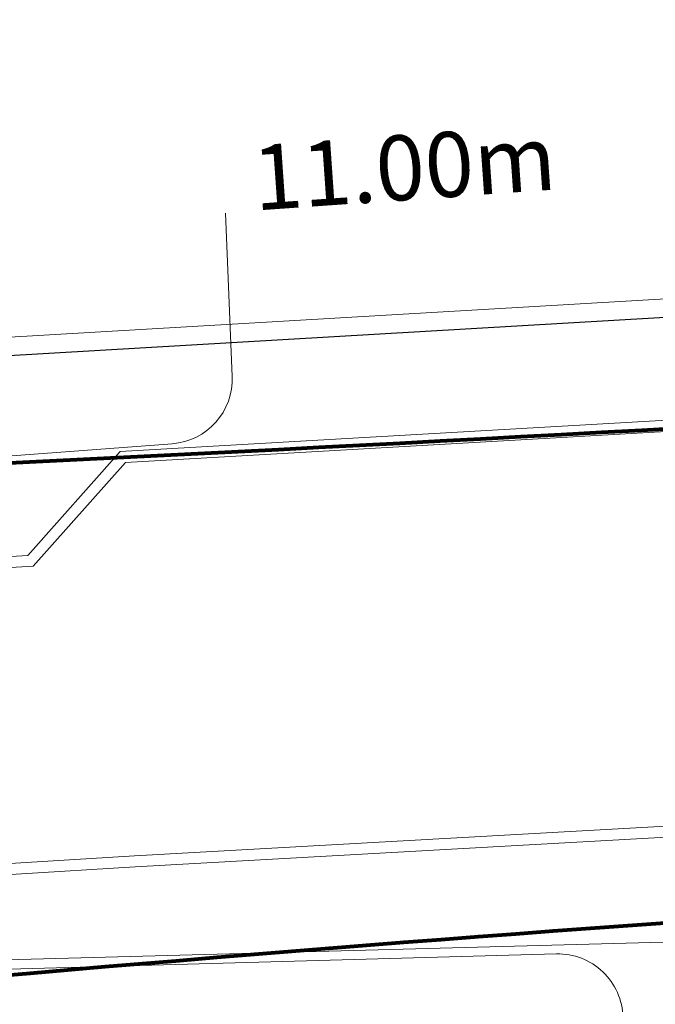
# Model space of a CAD drawing. Units: millimetres. Extents: x 699174 to 708273, y 9556060 to 9558985.
# Drawn here: x 699434 to 699444, y 9557607 to 9557622 of the extents above; entities that cross this region are included whole.
import ezdxf

# ---------------------------------------------------------------- set-up
doc = ezdxf.new("R2010")
doc.units = ezdxf.units.MM
for name, color, linetype, lineweight in [('ACOMETIDA FOM', 6, 'Continuous', 15), ('BORDILLOS', 8, 'Continuous', 0), ('COTAS FOM', 6, 'Continuous', 5), ('ZANJA FOM', 6, 'Continuous', 80)]:
    doc.layers.add(name, color=color, linetype=linetype, lineweight=lineweight)
doc.layers.add('DISTANCIA ACOMETIDA FOM', color=6, linetype='Continuous')
doc.layers.add('LINEA FABRICA', color=253, linetype='Continuous')
doc.styles.add('ARIAL', font='arial.ttf')
doc.styles.add('COTAEERSSA', font='arial.ttf')
doc.dimstyles.new('COTA FOM', dxfattribs={"dimtxt": 0.9, "dimasz": 0.4, "dimexe": 0.18, "dimexo": 0.0625, "dimgap": 0.09, "dimtad": 0, "dimzin": 0, "dimdsep": 46, "dimtxsty": 'COTAEERSSA', "dimcen": 0, "dimse1": 1, "dimse2": 1, "dimclrd": 6, "dimclrt": 6, "dimadec": 0, "dimazin": 0, "dimtfac": 1, "dimtofl": 0, "dimtmove": 0, "dimatfit": 3, "dimfxl": 1, "dimtolj": 1, "dimtzin": 0, "dimlwd": 0, "dimlwe": 0, "dimarcsym": 2})

# ---------------------------------------------------------------- blocks, each defined once
blk = doc.blocks.new('*D3614')
at = {"layer": 'COTAS FOM', "color": 6, "lineweight": 0, "transparency": 16777216}
for p, q in [((699469.0966575869, 9557619.132713623), (699451.2047152828, 9557618.085095571)), ((699430.1024596497, 9557616.84950563), (699447.994401954, 9557617.897123681))]:
    blk.add_line(p, q, dxfattribs=at)
at = {"layer": 'COTAS FOM', "color": 6, "transparency": 16777216}
for points in [[(699469.0927607607, 9557619.199266303), (699469.100554413, 9557619.066160943), (699469.4959736656, 9557619.156094579)], [(699430.0985628235, 9557616.91605831), (699430.1063564759, 9557616.78295295), (699429.7031435707, 9557616.826124672)]]:
    blk.add_solid(points, dxfattribs=at)
at = {"layer": 'Defpoints', "color": 0, "transparency": 16777216}
for p in [(699469.4959736656, 9557619.156094579), (699469.6062702795, 9557617.272373075), (699429.8134401845, 9557614.94240317)]:
    blk.add_point(p, dxfattribs=at)
at = {"layer": 'COTAS FOM', "color": 6, "transparency": 16777216, "insert": (699449.5995586183, 9557617.991109626), "char_height": 0.9, "attachment_point": 5, "rotation": 3.3509854443186007, "style": 'COTAEERSSA'}
blk.add_mtext('\\A1;39.86', dxfattribs=at)

msp = doc.modelspace()

# ---------------------------------------------------------------- linework, layer by layer
at = {"layer": 'ACOMETIDA FOM', "flags": 128}
for points in [[(699429.8134401848, 9557614.94240317), (699436.2618121795, 9557615.424568543, 0.4042391109083105), (699437.1864287595, 9557616.462233368), (699437.0847335261, 9557618.974355483)], [(699429.1183359962, 9557607.359234966), (699453.182914504, 9557608.006007502, -0.4029962393032124), (699454.207648765, 9557607.071641754), (699454.5665045318, 9557601.585621858)], [(699429.1545800525, 9557607.207341293), (699442.1807455303, 9557607.571409952, -0.414213562377304), (699443.205565898, 9557606.596862255), (699443.2395525984, 9557605.24519499)]]:
    msp.add_lwpolyline(points, format="xyb", dxfattribs=at)
at = {"layer": 'BORDILLOS'}
for points in [[(699515.120000001, 9557697.546000002), (699517.2490000008, 9557679.053), (699518.5070000009, 9557678.173000002), (699521.2330000009, 9557654.345999999), (699524.6900000008, 9557623.773000002), (699524.791081266, 9557622.927683149, -0.01614867205649324), (699524.7954959592, 9557622.036040258, -0.07006442966232324), (699524.5672078624, 9557620.517999636, -0.09624013152784044), (699524.0440316885, 9557619.560038405, -0.0808023868609717), (699523.253776549, 9557618.779948974, -0.11357669847903), (699521.2402648289, 9557618.07531059), (699520.687, 9557618.025999999), (699498.1323399354, 9557616.705013676), (699494.3809999998, 9557618.507000001), (699435.5430000003, 9557615.138), (699434.1190000004, 9557613.541), (699430.6969999998, 9557613.340999998), (699429.6779999997, 9557613.310000004, -0.3661556916699698), (699425.8634029157, 9557617.0925816), (699424.6529999992, 9557633.429999998), (699421.903999999, 9557668.639000004), (699419.6879999992, 9557697.629000003)], [(699524.621455556, 9557622.914425004, -0.01604970733555385), (699524.6255174399, 9557622.039153144, -0.07006017101077765), (699524.404725138, 9557620.568020068, -0.09657735550149213), (699523.9097993283, 9557619.664490568, -0.0808456815812234), (699523.1591098806, 9557618.921232149, -0.1132180456928385), (699521.2233311881, 9557618.244475218), (699520.6744814812, 9557618.195558133), (699498.1663052529, 9557616.877294283), (699494.4150719732, 9557618.679229377), (699435.4629800639, 9557615.303696597), (699434.0389017136, 9557613.706608728), (699430.6894544603, 9557613.510849098), (699429.6822499044, 9557613.480207944, -0.3654183014139684), (699426.0328515085, 9557617.106313063), (699424.8225104396, 9557633.442896673), (699422.0734949628, 9557668.652094902), (699419.8574714308, 9557697.642402753)], [(699427.0685967567, 9557604.297197383), (699427.0718261919, 9557604.175794588), (699434.863354071, 9557503.034853576, 0.42756823684449), (699439.432398675, 9557499.462510517), (699529.6618244174, 9557503.085768556, 0.4327720969627456), (699532.2479926326, 9557506.247115916), (699530.255380883, 9557536.283625912), (699528.1493828255, 9557567.35759725), (699525.2923997736, 9557610.204343077, 0.4387392379388177), (699520.7849687783, 9557613.798763854), (699475.7797326101, 9557611.14727862), (699435.6899709231, 9557608.911291912), (699430.1864885802, 9557608.571543893, 0.4331133587388134), (699427.0685967582, 9557604.297197383), (699427.0718261919, 9557604.175794588)]]:
    msp.add_lwpolyline(points, format="xyb", dxfattribs=at)
msp.add_lwpolyline([(699426.8990165448, 9557604.279155778), (699426.9020000002, 9557604.166999998), (699434.6939999994, 9557503.01993045, 0.4270689284215992), (699439.4480000186, 9557499.292999998), (699529.671, 9557502.916000003, 0.4324545729129006), (699532.4172594795, 9557506.263800101), (699530.4249999999, 9557536.295), (699528.3189999999, 9557567.369), (699525.4619999717, 9557610.216000423, 0.4381704095433922), (699520.767, 9557613.968), (699475.77, 9557611.317), (699435.6800000003, 9557609.081), (699430.1708560016, 9557608.740902469, 0.4324447872884438)], format="xyb", close=True, dxfattribs=at)
at = {"layer": 'LINEA FABRICA'}
msp.add_lwpolyline([(699523.077, 9557621.866), (699521.762, 9557619.747000001), (699500.2109999999, 9557618.3), (699500.0294016303, 9557620.6462509), (699430.753, 9557616.601, -0.440754571480873), (699428.141, 9557620.141, -0.1349254101898551), (699428.871, 9557621.604), (699427.9190000001, 9557622.241000002), (699420.46, 9557718.912999999), (699422.041, 9557720.593), (699507.938, 9557727.992000002), (699510.548, 9557725.96), (699518.3620000001, 9557661.107), (699519.237, 9557660.453), (699523.077, 9557621.866)], format="xyb", dxfattribs=at)
at = {"layer": 'ZANJA FOM'}
for points in [[(699429.8134401848, 9557614.94240317, 0.005997942059727005), (699469.6062702795, 9557617.272373077, 0.02246988477936629), (699478.5256593389, 9557618.22246033)], [(699428.9102258482, 9557606.810605539, -0.01385514055619726), (699465.7373886203, 9557609.259918176, -0.07522322199497315), (699469.0664517198, 9557608.829579225, 0.2270615074093583), (699474.7521610924, 9557609.869143847)]]:
    msp.add_lwpolyline(points, format="xyb", dxfattribs=at)

# ---------------------------------------------------------------- texts
at = {"layer": 'DISTANCIA ACOMETIDA FOM', "insert": (699437.4713701912, 9557620.011483885), "char_height": 1, "width": 4.743096450188895, "attachment_point": 1, "rotation": 4, "style": 'ARIAL'}
msp.add_mtext('11.00m', dxfattribs=at)

# ---------------------------------------------------------------- dimensions: what is measured, and where the dimension line sits
at = {"layer": 'COTAS FOM'}
dim = msp.add_aligned_dim(p1=(699429.8134401848, 9557614.94240317), p2=(699469.6062702795, 9557617.272373077), distance=1.8869478111509235, dimstyle='COTA FOM', dxfattribs=at)
dim.commit()
dim.dimension.update_dxf_attribs({"geometry": '*D3614', "text_midpoint": (699449.5995586183, 9557617.991109626)})

doc.saveas('drawing.dxf')
